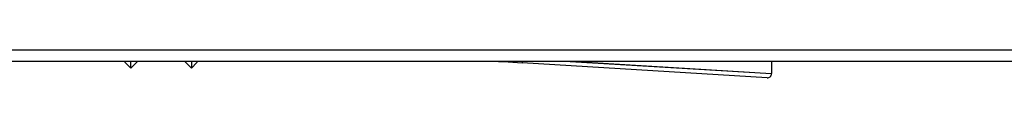
# Model space of a CAD drawing. Units: millimetres. Extents: x 70 to 1081, y -748 to 954.
# Drawn here: x 595 to 753, y 136 to 141 of the extents above; entities that cross this region are included whole.
import ezdxf

# ---------------------------------------------------------------- set-up
doc = ezdxf.new("R2010")
doc.units = ezdxf.units.MM
doc.layers.add('Moffat_Outlines', color=10, linetype='Continuous')

msp = doc.modelspace()

# ---------------------------------------------------------------- linework, layer by layer
at = {"layer": 'Moffat_Outlines'}
for p, q in [((968.55, 140.5), (440.55, 140.5)), ((969.48, 138.7), (440.62, 138.7)), ((611.8, 138.51), (611.8, 138.7)), ((611.8, 138.51), (612.69, 137.62)), ((612.69, 137.62), (612.69, 138.7)), ((613.76, 138.7), (612.69, 137.62)), ((621.34, 138.7), (622.42, 137.62)), ((622.42, 138.7), (622.42, 137.62)), ((623.3, 138.51), (622.42, 137.62)), ((623.3, 138.7), (623.3, 138.51)), ((671.68, 138.7), (673.28, 138.6)), ((673.28, 138.6), (673.28, 138.7)), ((673.28, 138.6), (675.51, 138.46)), ((675.52, 138.7), (675.51, 138.46)), ((714.81, 136.05), (675.51, 138.46)), ((683.21, 138.7), (715.55, 136.74)), ((715.55, 138.7), (715.55, 136.74))]:
    msp.add_line(p, q, dxfattribs=at)
at = {"layer": 'Moffat_Outlines', "ltscale": 24.741747}
msp.add_line((942.15, 140.5), (466.95, 140.5), dxfattribs=at)
at = {"layer": 'Moffat_Outlines', "ltscale": 25.915796}
msp.add_line((969.48, 138.7), (440.62, 138.7), dxfattribs=at)
at = {"layer": 'Moffat_Outlines', "ltscale": 2.105963}
for p, q in [((611.8, 138.51), (611.8, 138.7)), ((623.3, 138.7), (623.3, 138.51))]:
    msp.add_line(p, q, dxfattribs=at)
at = {"layer": 'Moffat_Outlines', "ltscale": 0.409868}
for p, q in [((611.8, 138.51), (612.69, 137.62)), ((623.3, 138.51), (622.42, 137.62))]:
    msp.add_line(p, q, dxfattribs=at)
at = {"layer": 'Moffat_Outlines', "ltscale": 5.002462}
for p, q in [((612.69, 137.62), (612.69, 138.7)), ((622.42, 138.7), (622.42, 137.62))]:
    msp.add_line(p, q, dxfattribs=at)
at = {"layer": 'Moffat_Outlines', "ltscale": 0.49922}
for p, q in [((613.76, 138.7), (612.69, 137.62)), ((621.34, 138.7), (622.42, 137.62))]:
    msp.add_line(p, q, dxfattribs=at)
at = {"layer": 'Moffat_Outlines', "ltscale": 0.526811}
msp.add_line((671.68, 138.7), (673.28, 138.6), dxfattribs=at)
at = {"layer": 'Moffat_Outlines', "ltscale": 0.111052}
msp.add_line((673.28, 138.6), (673.28, 138.69), dxfattribs=at)
at = {"layer": 'Moffat_Outlines', "ltscale": 0.732168}
msp.add_line((673.28, 138.6), (675.51, 138.46), dxfattribs=at)
at = {"layer": 'Moffat_Outlines', "ltscale": 0.174842}
msp.add_line((675.52, 138.68), (675.51, 138.46), dxfattribs=at)
at = {"layer": 'Moffat_Outlines', "ltscale": 25.737545}
msp.add_line((714.81, 136.05), (675.51, 138.46), dxfattribs=at)
at = {"layer": 'Moffat_Outlines', "ltscale": 20.682547}
msp.add_line((685.89, 138.54), (715.46, 136.75), dxfattribs=at)
at = {"layer": 'Moffat_Outlines', "ltscale": 0.641287}
msp.add_line((715.55, 138.7), (715.55, 136.74), dxfattribs=at)
at = {"layer": 'Moffat_Outlines'}
msp.add_arc((714.85, 136.74), 0.7, 266.4785, 0, dxfattribs=at)
at = {"layer": 'Moffat_Outlines', "ltscale": 0.374637}
msp.add_arc((714.85, 136.74), 0.7, 266.4785, 0, dxfattribs=at)

doc.saveas('drawing.dxf')
